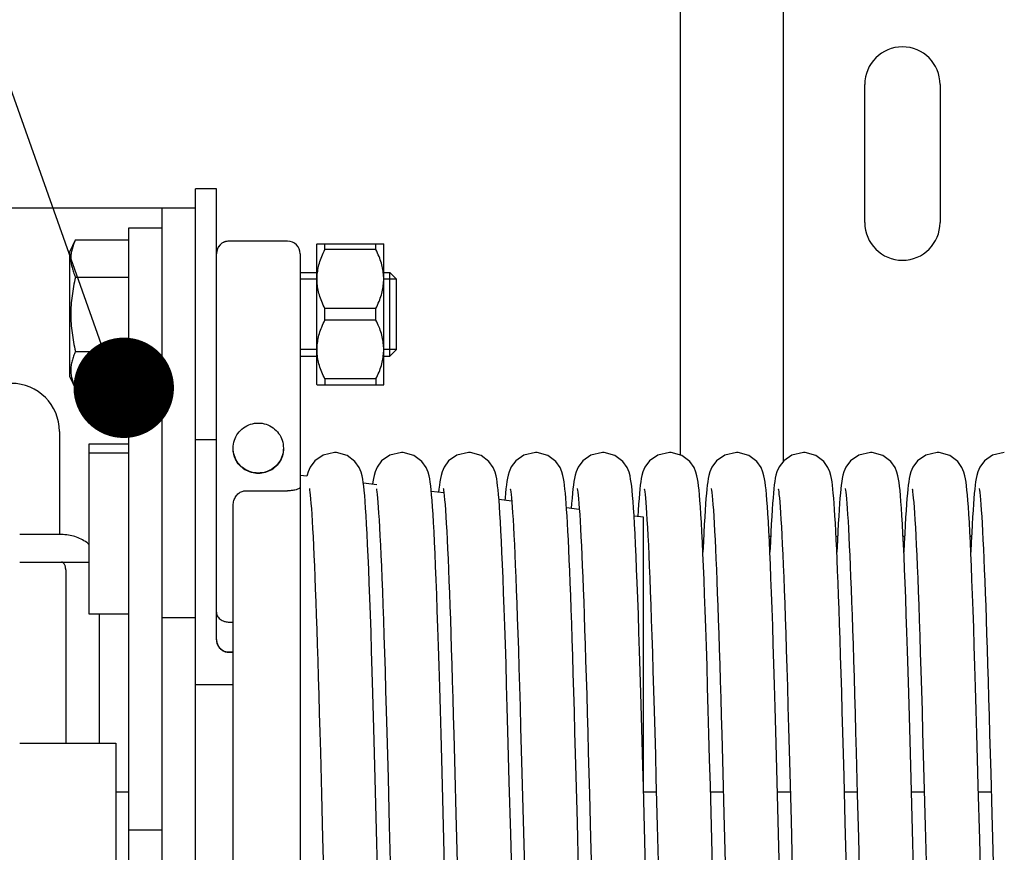
# Model space of a CAD drawing. Units: millimetres. Extents: x -43651 to 138762, y -19013 to 15047.
# Drawn here: x -18535 to -18417, y 10580 to 10680 of the extents above; entities that cross this region are included whole.
import ezdxf

# ---------------------------------------------------------------- set-up
doc = ezdxf.new("R2010")
doc.units = ezdxf.units.MM
doc.header["$LTSCALE"] = 46.255
doc.layers.get('0').update_dxf_attribs({"linetype": 'CONTINUOUS'})
doc.layers.add('NOTE', color=7, linetype='CONTINUOUS')

msp = doc.modelspace()

# ---------------------------------------------------------------- linework, layer by layer
at = {"color": 7, "linetype": 'Continuous'}
for p, q in [((-18456.039, 10627.915), (-18456.039, 10791.709)), ((-18443.739, 10627.215), (-18443.739, 10791.709)), ((-18434.039, 10655.709), (-18434.039, 10672.209)), ((-18425.039, 10672.209), (-18425.039, 10655.709)), ((-18513.974, 10490.233), (-18513.974, 10659.749)), ((-18511.474, 10659.749), (-18513.974, 10659.749)), ((-18511.474, 10605.858), (-18511.474, 10659.749)), ((-18556.974, 10657.491), (-18513.974, 10657.491)), ((-18517.974, 10492.491), (-18517.974, 10657.491)), ((-18521.974, 10655.047), (-18521.974, 10494.935)), ((-18517.974, 10655.047), (-18521.974, 10655.047)), ((-18528.974, 10652.225), (-18528.31, 10653.649)), ((-18528.31, 10653.649), (-18521.974, 10653.649)), ((-18502.974, 10653.491), (-18509.974, 10653.491)), ((-18499.441, 10653.182), (-18499.474, 10653.149)), ((-18499.474, 10636.35), (-18499.474, 10653.149)), ((-18499.453, 10653.171), (-18491.495, 10653.171)), ((-18498.524, 10652.478), (-18498.524, 10653.171)), ((-18492.424, 10652.478), (-18492.424, 10653.171)), ((-18491.474, 10653.149), (-18491.506, 10653.182)), ((-18491.474, 10636.35), (-18491.474, 10653.149)), ((-18528.974, 10637.273), (-18528.974, 10652.225)), ((-18501.474, 10651.991), (-18501.474, 10497.991)), ((-18492.424, 10652.478), (-18498.524, 10652.478)), ((-18528.31, 10649.199), (-18521.974, 10649.199)), ((-18501.474, 10649.749), (-18499.474, 10649.749)), ((-18491.474, 10649.749), (-18490.774, 10649.749)), ((-18490.774, 10639.749), (-18490.774, 10649.749)), ((-18490.774, 10649.749), (-18489.974, 10648.949)), ((-18489.974, 10640.549), (-18489.974, 10648.949)), ((-18498.524, 10644.057), (-18498.524, 10645.442)), ((-18492.424, 10645.442), (-18498.524, 10645.442)), ((-18492.424, 10644.057), (-18492.424, 10645.442)), ((-18492.424, 10644.057), (-18498.524, 10644.057)), ((-18528.31, 10640.299), (-18521.974, 10640.299)), ((-18501.474, 10639.749), (-18499.474, 10639.749)), ((-18491.474, 10639.749), (-18490.774, 10639.749)), ((-18490.774, 10639.749), (-18489.974, 10640.549)), ((-18528.974, 10637.273), (-18528.31, 10635.849)), ((-18499.441, 10636.317), (-18499.474, 10636.349)), ((-18499.453, 10636.328), (-18491.495, 10636.328)), ((-18498.524, 10637.02), (-18498.524, 10636.328)), ((-18492.424, 10637.02), (-18498.524, 10637.02)), ((-18492.424, 10637.02), (-18492.424, 10636.328)), ((-18491.474, 10636.349), (-18491.506, 10636.317)), ((-18528.31, 10635.849), (-18521.974, 10635.849)), ((-18530.224, 10630.741), (-18530.224, 10618.422)), ((-18526.674, 10608.92), (-18526.674, 10629.265)), ((-18511.474, 10629.749), (-18513.974, 10629.749)), ((-18526.674, 10628.207), (-18522.174, 10628.207)), ((-18500.669, 10625.393), (-18501.474, 10625.491)), ((-18492.316, 10624.374), (-18493.925, 10624.571)), ((-18507.974, 10623.652), (-18502.974, 10623.652)), ((-18484.302, 10623.397), (-18485.812, 10623.581)), ((-18476.205, 10622.41), (-18477.725, 10622.595)), ((-18469.046, 10622.134), (-18469.087, 10621.542)), ((-18509.474, 10531.037), (-18509.474, 10621.928)), ((-18468.129, 10621.425), (-18469.654, 10621.611)), ((-18461.103, 10621.316), (-18461.149, 10620.574)), ((-18461.051, 10622.065), (-18461.103, 10621.316)), ((-18460.474, 10620.491), (-18461.59, 10620.627)), ((-18460.474, 10588.283), (-18460.474, 10620.491)), ((-18529.974, 10618.422), (-18534.974, 10618.422)), ((-18534.974, 10615.123), (-18526.674, 10615.123)), ((-18529.474, 10614.204), (-18529.474, 10593.491)), ((-18522.174, 10608.92), (-18526.674, 10608.92)), ((-18525.474, 10608.92), (-18525.474, 10593.491)), ((-18517.974, 10608.491), (-18513.974, 10608.491)), ((-18509.974, 10607.962), (-18509.474, 10607.962)), ((-18509.974, 10604.389), (-18509.474, 10604.389)), ((-18509.974, 10604.355), (-18509.474, 10604.355)), ((-18513.974, 10600.491), (-18509.474, 10600.491)), ((-18483.117, 10594.547), (-18482.991, 10589.915)), ((-18451.117, 10594.547), (-18450.991, 10589.915)), ((-18419.117, 10594.547), (-18418.991, 10589.915)), ((-18534.974, 10593.491), (-18523.474, 10593.491)), ((-18523.474, 10593.491), (-18523.474, 10556.491)), ((-18499.058, 10592.406), (-18498.924, 10587.411)), ((-18467.058, 10592.406), (-18466.924, 10587.411)), ((-18435.058, 10592.406), (-18434.924, 10587.411)), ((-18490.975, 10589.316), (-18490.825, 10583.611)), ((-18482.991, 10589.915), (-18482.863, 10585.051)), ((-18474.991, 10589.91), (-18474.842, 10584.248)), ((-18468.362, 10584.012), (-18468.507, 10589.545)), ((-18458.975, 10589.316), (-18458.825, 10583.611)), ((-18450.991, 10589.915), (-18450.863, 10585.051)), ((-18442.991, 10589.91), (-18442.842, 10584.248)), ((-18436.362, 10584.012), (-18436.507, 10589.545)), ((-18426.975, 10589.316), (-18426.825, 10583.611)), ((-18418.991, 10589.915), (-18418.863, 10585.051)), ((-18476.327, 10582.643), (-18476.489, 10588.874)), ((-18444.327, 10582.643), (-18444.489, 10588.874)), ((-18523.474, 10587.682), (-18521.974, 10587.682)), ((-18498.924, 10587.411), (-18498.789, 10582.181)), ((-18466.924, 10587.411), (-18466.789, 10582.181)), ((-18460.458, 10587.682), (-18458.932, 10587.682)), ((-18452.458, 10587.682), (-18450.932, 10587.682)), ((-18444.458, 10587.682), (-18442.932, 10587.682)), ((-18436.458, 10587.682), (-18434.932, 10587.682)), ((-18434.924, 10587.411), (-18434.789, 10582.181)), ((-18428.458, 10587.682), (-18426.932, 10587.682)), ((-18420.458, 10587.682), (-18418.932, 10587.682)), ((-18482.863, 10585.051), (-18482.668, 10577.482)), ((-18450.863, 10585.051), (-18450.668, 10577.482)), ((-18418.863, 10585.051), (-18418.668, 10577.482)), ((-18490.825, 10583.611), (-18490.678, 10577.858)), ((-18468.216, 10578.337), (-18468.362, 10584.012)), ((-18458.825, 10583.611), (-18458.678, 10577.858)), ((-18436.216, 10578.337), (-18436.362, 10584.012)), ((-18426.825, 10583.611), (-18426.678, 10577.858)), ((-18517.974, 10583.088), (-18521.974, 10583.088))]:
    msp.add_line(p, q, dxfattribs=at)
at = {"color": 2, "linetype": 'Continuous'}
for p, q in [((-18499.474, 10648.949), (-18501.474, 10648.949)), ((-18489.974, 10648.949), (-18491.474, 10648.949)), ((-18499.474, 10640.549), (-18501.474, 10640.549)), ((-18489.974, 10640.549), (-18491.474, 10640.549))]:
    msp.add_line(p, q, dxfattribs=at)
at = {"color": 3, "linetype": 'Continuous'}
for p, q in [((-18526.674, 10629.265), (-18522.174, 10629.265)), ((-18445.459, 10618.241), (-18445.277, 10618.241)), ((-18437.459, 10618.241), (-18437.277, 10618.241)), ((-18429.459, 10618.241), (-18429.277, 10618.241)), ((-18421.459, 10618.241), (-18421.277, 10618.241))]:
    msp.add_line(p, q, dxfattribs=at)
at = {"color": 7, "linetype": 'Continuous'}
for points in [[(-18522.174, 10628.207), (-18522.074, 10628.2), (-18522.001, 10628.18), (-18521.974, 10628.154)], [(-18497.368, 10628.241), (-18498.745, 10627.925), (-18499.725, 10627.236), (-18500.281, 10626.49), (-18500.524, 10625.928), (-18500.645, 10625.507), (-18500.669, 10625.393)], [(-18492.458, 10587.698), (-18492.54, 10590.771), (-18492.622, 10593.779), (-18492.702, 10596.687), (-18492.782, 10599.461), (-18492.86, 10602.072), (-18492.935, 10604.506), (-18493.007, 10606.77), (-18493.078, 10608.874), (-18493.147, 10610.825), (-18493.215, 10612.633), (-18493.281, 10614.303), (-18493.346, 10615.838), (-18493.41, 10617.239), (-18493.472, 10618.511), (-18493.533, 10619.657), (-18493.593, 10620.681), (-18493.652, 10621.591), (-18493.709, 10622.391), (-18493.766, 10623.087), (-18493.822, 10623.686), (-18493.877, 10624.201), (-18493.935, 10624.649), (-18493.998, 10625.05), (-18494.075, 10625.438), (-18494.193, 10625.872), (-18494.42, 10626.425), (-18494.937, 10627.159), (-18495.876, 10627.868), (-18497.149, 10628.233), (-18497.368, 10628.241)], [(-18489.368, 10628.241), (-18490.758, 10627.918), (-18491.739, 10627.222), (-18492.29, 10626.474), (-18492.529, 10625.914), (-18492.648, 10625.494), (-18492.726, 10625.12), (-18492.788, 10624.739), (-18492.829, 10624.437)], [(-18485.718, 10622.499), (-18485.773, 10623.168), (-18485.827, 10623.744), (-18485.882, 10624.241), (-18485.938, 10624.675), (-18486.001, 10625.069), (-18486.079, 10625.456), (-18486.198, 10625.888), (-18486.424, 10626.432), (-18486.938, 10627.161), (-18487.878, 10627.869), (-18489.151, 10628.233), (-18489.368, 10628.241)], [(-18481.368, 10628.241), (-18482.763, 10627.916), (-18483.744, 10627.217), (-18484.292, 10626.469), (-18484.53, 10625.909), (-18484.649, 10625.489), (-18484.727, 10625.114), (-18484.789, 10624.731), (-18484.845, 10624.312), (-18484.898, 10623.842), (-18484.934, 10623.474)], [(-18477.721, 10622.546), (-18477.776, 10623.199), (-18477.829, 10623.763), (-18477.883, 10624.252), (-18477.939, 10624.681), (-18478.001, 10625.072), (-18478.08, 10625.46), (-18478.199, 10625.888), (-18478.42, 10626.425), (-18478.928, 10627.149), (-18479.866, 10627.863), (-18481.146, 10628.233), (-18481.368, 10628.241)], [(-18473.368, 10628.241), (-18474.738, 10627.928), (-18475.718, 10627.242), (-18476.277, 10626.497), (-18476.522, 10625.935), (-18476.643, 10625.514), (-18476.722, 10625.143), (-18476.784, 10624.767), (-18476.84, 10624.356), (-18476.893, 10623.896), (-18476.944, 10623.379), (-18476.994, 10622.797), (-18477.017, 10622.509)], [(-18469.691, 10622.143), (-18469.74, 10622.783), (-18469.79, 10623.354), (-18469.84, 10623.863), (-18469.891, 10624.316), (-18469.946, 10624.725), (-18470.008, 10625.107), (-18470.087, 10625.491), (-18470.207, 10625.913), (-18470.431, 10626.445), (-18470.944, 10627.167), (-18471.883, 10627.872), (-18473.157, 10628.234), (-18473.368, 10628.241)], [(-18465.368, 10628.241), (-18466.745, 10627.925), (-18467.725, 10627.236), (-18468.281, 10626.49), (-18468.524, 10625.928), (-18468.645, 10625.507), (-18468.723, 10625.134), (-18468.786, 10624.756), (-18468.842, 10624.342), (-18468.894, 10623.881), (-18468.945, 10623.363), (-18468.996, 10622.783), (-18469.046, 10622.134)], [(-18461.652, 10621.591), (-18461.709, 10622.391), (-18461.766, 10623.087), (-18461.822, 10623.686), (-18461.877, 10624.201), (-18461.935, 10624.649), (-18461.998, 10625.05), (-18462.075, 10625.438), (-18462.193, 10625.872), (-18462.42, 10626.425), (-18462.937, 10627.159), (-18463.876, 10627.868), (-18465.149, 10628.233), (-18465.368, 10628.241)], [(-18457.368, 10628.241), (-18458.758, 10627.918), (-18459.739, 10627.222), (-18460.29, 10626.474), (-18460.529, 10625.914), (-18460.648, 10625.494), (-18460.726, 10625.12), (-18460.788, 10624.739), (-18460.844, 10624.321), (-18460.897, 10623.853), (-18460.949, 10623.326), (-18461, 10622.732), (-18461.051, 10622.065)], [(-18453.718, 10622.499), (-18453.773, 10623.168), (-18453.827, 10623.744), (-18453.882, 10624.241), (-18453.938, 10624.675), (-18454.001, 10625.069), (-18454.079, 10625.456), (-18454.198, 10625.888), (-18454.424, 10626.432), (-18454.938, 10627.161), (-18455.878, 10627.869), (-18457.151, 10628.233), (-18457.368, 10628.241)], [(-18449.368, 10628.241), (-18450.763, 10627.916), (-18451.744, 10627.217), (-18452.292, 10626.469), (-18452.53, 10625.909), (-18452.649, 10625.489), (-18452.727, 10625.114), (-18452.789, 10624.731), (-18452.845, 10624.312), (-18452.898, 10623.842), (-18452.95, 10623.315), (-18453, 10622.723), (-18453.051, 10622.061)], [(-18445.721, 10622.546), (-18445.776, 10623.199), (-18445.829, 10623.763), (-18445.883, 10624.252), (-18445.939, 10624.681), (-18446.001, 10625.072), (-18446.08, 10625.46), (-18446.199, 10625.888), (-18446.42, 10626.425), (-18446.928, 10627.149), (-18447.866, 10627.863), (-18449.146, 10628.233), (-18449.368, 10628.241)], [(-18441.368, 10628.241), (-18442.738, 10627.928), (-18443.718, 10627.242), (-18444.277, 10626.497), (-18444.522, 10625.935), (-18444.643, 10625.514), (-18444.722, 10625.143), (-18444.784, 10624.767), (-18444.84, 10624.356), (-18444.893, 10623.896), (-18444.944, 10623.379), (-18444.994, 10622.797), (-18445.045, 10622.141)], [(-18437.691, 10622.143), (-18437.74, 10622.783), (-18437.79, 10623.354), (-18437.84, 10623.863), (-18437.891, 10624.316), (-18437.946, 10624.725), (-18438.008, 10625.107), (-18438.087, 10625.491), (-18438.207, 10625.913), (-18438.431, 10626.445), (-18438.944, 10627.167), (-18439.883, 10627.872), (-18441.157, 10628.234), (-18441.368, 10628.241)], [(-18433.368, 10628.241), (-18434.745, 10627.925), (-18435.725, 10627.236), (-18436.281, 10626.49), (-18436.524, 10625.928), (-18436.645, 10625.507), (-18436.723, 10625.134), (-18436.786, 10624.756), (-18436.842, 10624.342), (-18436.894, 10623.881), (-18436.945, 10623.363), (-18436.996, 10622.783), (-18437.046, 10622.134)], [(-18428.458, 10587.698), (-18428.54, 10590.771), (-18428.622, 10593.779), (-18428.702, 10596.687), (-18428.782, 10599.461), (-18428.86, 10602.072), (-18428.935, 10604.506), (-18429.007, 10606.77), (-18429.078, 10608.874), (-18429.147, 10610.825), (-18429.215, 10612.633), (-18429.281, 10614.303), (-18429.346, 10615.838), (-18429.41, 10617.239), (-18429.472, 10618.511), (-18429.533, 10619.657), (-18429.593, 10620.681), (-18429.652, 10621.591), (-18429.709, 10622.391), (-18429.766, 10623.087), (-18429.822, 10623.686), (-18429.877, 10624.201), (-18429.935, 10624.649), (-18429.998, 10625.05), (-18430.075, 10625.438), (-18430.193, 10625.872), (-18430.42, 10626.425), (-18430.937, 10627.159), (-18431.876, 10627.868), (-18433.149, 10628.233), (-18433.368, 10628.241)], [(-18425.368, 10628.241), (-18426.758, 10627.918), (-18427.739, 10627.222), (-18428.29, 10626.474), (-18428.529, 10625.914), (-18428.648, 10625.494), (-18428.726, 10625.12), (-18428.788, 10624.739), (-18428.844, 10624.321), (-18428.897, 10623.853), (-18428.949, 10623.326), (-18429, 10622.732), (-18429.051, 10622.065)], [(-18421.718, 10622.499), (-18421.773, 10623.168), (-18421.827, 10623.744), (-18421.882, 10624.241), (-18421.938, 10624.675), (-18422.001, 10625.069), (-18422.079, 10625.456), (-18422.198, 10625.888), (-18422.424, 10626.432), (-18422.938, 10627.161), (-18423.878, 10627.869), (-18425.151, 10628.233), (-18425.368, 10628.241)], [(-18417.368, 10628.241), (-18418.763, 10627.916), (-18419.744, 10627.217), (-18420.292, 10626.469), (-18420.53, 10625.909), (-18420.649, 10625.489), (-18420.727, 10625.114), (-18420.789, 10624.731), (-18420.845, 10624.312), (-18420.898, 10623.842), (-18420.95, 10623.315), (-18421, 10622.723), (-18421.051, 10622.061)], [(-18500.374, 10623.91), (-18500.37, 10623.889), (-18500.345, 10623.736), (-18500.311, 10623.476), (-18500.271, 10623.121), (-18500.228, 10622.677), (-18500.183, 10622.145), (-18500.135, 10621.524), (-18500.087, 10620.816), (-18500.037, 10620.019), (-18499.986, 10619.132), (-18499.934, 10618.156), (-18499.882, 10617.088), (-18499.828, 10615.931), (-18499.774, 10614.683), (-18499.72, 10613.346), (-18499.664, 10611.919), (-18499.608, 10610.4), (-18499.551, 10608.788), (-18499.493, 10607.081), (-18499.434, 10605.279), (-18499.374, 10603.379), (-18499.313, 10601.38), (-18499.251, 10599.282), (-18499.188, 10597.084), (-18499.123, 10594.789), (-18499.058, 10592.406)], [(-18492.373, 10623.907), (-18492.372, 10623.898), (-18492.349, 10623.763), (-18492.317, 10623.527), (-18492.279, 10623.198), (-18492.237, 10622.779), (-18492.193, 10622.27), (-18492.146, 10621.668), (-18492.097, 10620.97), (-18492.046, 10620.174), (-18491.994, 10619.276), (-18491.941, 10618.274), (-18491.886, 10617.166), (-18491.829, 10615.951), (-18491.772, 10614.626), (-18491.713, 10613.192), (-18491.654, 10611.648), (-18491.593, 10609.991), (-18491.531, 10608.216), (-18491.467, 10606.315), (-18491.402, 10604.284), (-18491.335, 10602.115), (-18491.266, 10599.803), (-18491.195, 10597.35), (-18491.123, 10594.771), (-18491.049, 10592.086), (-18490.975, 10589.316)], [(-18484.374, 10623.911), (-18484.37, 10623.887), (-18484.344, 10623.722), (-18484.307, 10623.443), (-18484.265, 10623.059), (-18484.219, 10622.576), (-18484.171, 10621.999), (-18484.122, 10621.332), (-18484.071, 10620.579), (-18484.021, 10619.739), (-18483.969, 10618.813), (-18483.917, 10617.801), (-18483.864, 10616.702), (-18483.81, 10615.516), (-18483.756, 10614.243), (-18483.701, 10612.884), (-18483.646, 10611.436), (-18483.59, 10609.902), (-18483.533, 10608.28), (-18483.476, 10606.572), (-18483.418, 10604.777), (-18483.359, 10602.897), (-18483.3, 10600.932), (-18483.239, 10598.885), (-18483.178, 10596.755), (-18483.117, 10594.547)], [(-18476.373, 10623.906), (-18476.372, 10623.9), (-18476.35, 10623.768), (-18476.318, 10623.536), (-18476.281, 10623.212), (-18476.239, 10622.798), (-18476.195, 10622.295), (-18476.148, 10621.7), (-18476.1, 10621.01), (-18476.049, 10620.222), (-18475.997, 10619.335), (-18475.944, 10618.345), (-18475.89, 10617.251), (-18475.834, 10616.052), (-18475.777, 10614.747), (-18475.719, 10613.337), (-18475.66, 10611.82), (-18475.6, 10610.197), (-18475.539, 10608.462), (-18475.477, 10606.607), (-18475.413, 10604.626), (-18475.347, 10602.512), (-18475.28, 10600.256), (-18475.21, 10597.854), (-18475.138, 10595.314), (-18475.065, 10592.658), (-18474.991, 10589.91)], [(-18468.374, 10623.91), (-18468.37, 10623.889), (-18468.345, 10623.736), (-18468.311, 10623.476), (-18468.271, 10623.121), (-18468.228, 10622.677), (-18468.183, 10622.145), (-18468.135, 10621.524), (-18468.087, 10620.816), (-18468.037, 10620.019), (-18467.986, 10619.132), (-18467.934, 10618.156), (-18467.882, 10617.088), (-18467.828, 10615.931), (-18467.774, 10614.683), (-18467.72, 10613.346), (-18467.664, 10611.919), (-18467.608, 10610.4), (-18467.551, 10608.788), (-18467.493, 10607.081), (-18467.434, 10605.279), (-18467.374, 10603.379), (-18467.313, 10601.38), (-18467.251, 10599.282), (-18467.188, 10597.084), (-18467.123, 10594.789), (-18467.058, 10592.406)], [(-18460.373, 10623.907), (-18460.372, 10623.898), (-18460.349, 10623.763), (-18460.317, 10623.527), (-18460.279, 10623.198), (-18460.237, 10622.779), (-18460.193, 10622.27), (-18460.146, 10621.668), (-18460.097, 10620.97), (-18460.046, 10620.174), (-18459.994, 10619.276), (-18459.941, 10618.274), (-18459.886, 10617.166), (-18459.829, 10615.951), (-18459.772, 10614.626), (-18459.713, 10613.192), (-18459.654, 10611.648), (-18459.593, 10609.991), (-18459.531, 10608.216), (-18459.467, 10606.315), (-18459.402, 10604.284), (-18459.335, 10602.115), (-18459.266, 10599.803), (-18459.195, 10597.35), (-18459.123, 10594.771), (-18459.049, 10592.086), (-18458.975, 10589.316)], [(-18452.374, 10623.911), (-18452.37, 10623.887), (-18452.344, 10623.722), (-18452.307, 10623.443), (-18452.265, 10623.059), (-18452.219, 10622.576), (-18452.171, 10621.999), (-18452.122, 10621.332), (-18452.071, 10620.579), (-18452.021, 10619.739), (-18451.969, 10618.813), (-18451.917, 10617.801), (-18451.864, 10616.702), (-18451.81, 10615.516), (-18451.756, 10614.243), (-18451.701, 10612.884), (-18451.646, 10611.436), (-18451.59, 10609.902), (-18451.533, 10608.28), (-18451.476, 10606.572), (-18451.418, 10604.777), (-18451.359, 10602.897), (-18451.3, 10600.932), (-18451.239, 10598.885), (-18451.178, 10596.755), (-18451.117, 10594.547)], [(-18444.373, 10623.906), (-18444.372, 10623.9), (-18444.35, 10623.768), (-18444.318, 10623.536), (-18444.281, 10623.212), (-18444.239, 10622.798), (-18444.195, 10622.295), (-18444.148, 10621.7), (-18444.1, 10621.01), (-18444.049, 10620.222), (-18443.997, 10619.335), (-18443.944, 10618.345), (-18443.89, 10617.251), (-18443.834, 10616.052), (-18443.777, 10614.747), (-18443.719, 10613.337), (-18443.66, 10611.82), (-18443.6, 10610.197), (-18443.539, 10608.462), (-18443.477, 10606.607), (-18443.413, 10604.626), (-18443.347, 10602.512), (-18443.28, 10600.256), (-18443.21, 10597.854), (-18443.138, 10595.314), (-18443.065, 10592.658), (-18442.991, 10589.91)], [(-18436.374, 10623.91), (-18436.37, 10623.889), (-18436.345, 10623.736), (-18436.311, 10623.476), (-18436.271, 10623.121), (-18436.228, 10622.677), (-18436.183, 10622.145), (-18436.135, 10621.524), (-18436.087, 10620.816), (-18436.037, 10620.019), (-18435.986, 10619.132), (-18435.934, 10618.156), (-18435.882, 10617.088), (-18435.828, 10615.931), (-18435.774, 10614.683), (-18435.72, 10613.346), (-18435.664, 10611.919), (-18435.608, 10610.4), (-18435.551, 10608.788), (-18435.493, 10607.081), (-18435.434, 10605.279), (-18435.374, 10603.379), (-18435.313, 10601.38), (-18435.251, 10599.282), (-18435.188, 10597.084), (-18435.123, 10594.789), (-18435.058, 10592.406)], [(-18428.373, 10623.907), (-18428.372, 10623.898), (-18428.349, 10623.763), (-18428.317, 10623.527), (-18428.279, 10623.198), (-18428.237, 10622.779), (-18428.193, 10622.27), (-18428.146, 10621.668), (-18428.097, 10620.97), (-18428.046, 10620.174), (-18427.994, 10619.276), (-18427.941, 10618.274), (-18427.886, 10617.166), (-18427.829, 10615.951), (-18427.772, 10614.626), (-18427.713, 10613.192), (-18427.654, 10611.648), (-18427.593, 10609.991), (-18427.531, 10608.216), (-18427.467, 10606.315), (-18427.402, 10604.284), (-18427.335, 10602.115), (-18427.266, 10599.803), (-18427.195, 10597.35), (-18427.123, 10594.771), (-18427.049, 10592.086), (-18426.975, 10589.316)], [(-18420.374, 10623.911), (-18420.37, 10623.887), (-18420.344, 10623.722), (-18420.307, 10623.443), (-18420.265, 10623.059), (-18420.219, 10622.576), (-18420.171, 10621.999), (-18420.122, 10621.332), (-18420.071, 10620.579), (-18420.021, 10619.739), (-18419.969, 10618.813), (-18419.917, 10617.801), (-18419.864, 10616.702), (-18419.81, 10615.516), (-18419.756, 10614.243), (-18419.701, 10612.884), (-18419.646, 10611.436), (-18419.59, 10609.902), (-18419.533, 10608.28), (-18419.476, 10606.572), (-18419.418, 10604.777), (-18419.359, 10602.897), (-18419.3, 10600.932), (-18419.239, 10598.885), (-18419.178, 10596.755), (-18419.117, 10594.547)], [(-18484.478, 10588.437), (-18484.561, 10591.558), (-18484.643, 10594.569), (-18484.724, 10597.446), (-18484.803, 10600.166), (-18484.879, 10602.714), (-18484.953, 10605.089), (-18485.025, 10607.301), (-18485.095, 10609.356), (-18485.163, 10611.263), (-18485.23, 10613.029), (-18485.296, 10614.659), (-18485.36, 10616.154), (-18485.423, 10617.517), (-18485.485, 10618.751), (-18485.545, 10619.861), (-18485.604, 10620.852), (-18485.661, 10621.73), (-18485.718, 10622.499)], [(-18476.489, 10588.874), (-18476.571, 10591.934), (-18476.653, 10594.907), (-18476.733, 10597.758), (-18476.811, 10600.455), (-18476.887, 10602.981), (-18476.961, 10605.337), (-18477.033, 10607.531), (-18477.103, 10609.57), (-18477.171, 10611.462), (-18477.238, 10613.213), (-18477.303, 10614.827), (-18477.367, 10616.306), (-18477.43, 10617.651), (-18477.491, 10618.868), (-18477.551, 10619.96), (-18477.609, 10620.933), (-18477.666, 10621.793), (-18477.721, 10622.546)], [(-18468.507, 10589.545), (-18468.579, 10592.211), (-18468.649, 10594.787), (-18468.719, 10597.257), (-18468.786, 10599.609), (-18468.852, 10601.833), (-18468.917, 10603.931), (-18468.979, 10605.906), (-18469.04, 10607.763), (-18469.1, 10609.506), (-18469.159, 10611.139), (-18469.216, 10612.667), (-18469.273, 10614.091), (-18469.328, 10615.416), (-18469.382, 10616.644), (-18469.436, 10617.777), (-18469.488, 10618.818), (-18469.54, 10619.772), (-18469.591, 10620.642), (-18469.641, 10621.431), (-18469.691, 10622.143)], [(-18452.478, 10588.437), (-18452.561, 10591.558), (-18452.643, 10594.569), (-18452.724, 10597.446), (-18452.803, 10600.166), (-18452.879, 10602.714), (-18452.953, 10605.089), (-18453.025, 10607.301), (-18453.095, 10609.356), (-18453.163, 10611.263), (-18453.23, 10613.029), (-18453.296, 10614.659), (-18453.36, 10616.154), (-18453.423, 10617.517), (-18453.485, 10618.751), (-18453.545, 10619.861), (-18453.604, 10620.852), (-18453.661, 10621.73), (-18453.718, 10622.499)], [(-18444.489, 10588.874), (-18444.571, 10591.934), (-18444.653, 10594.907), (-18444.733, 10597.758), (-18444.811, 10600.455), (-18444.887, 10602.981), (-18444.961, 10605.337), (-18445.033, 10607.531), (-18445.103, 10609.57), (-18445.171, 10611.462), (-18445.238, 10613.213), (-18445.303, 10614.827), (-18445.367, 10616.306), (-18445.43, 10617.651), (-18445.491, 10618.868), (-18445.551, 10619.96), (-18445.609, 10620.933), (-18445.666, 10621.793), (-18445.721, 10622.546)], [(-18445.045, 10622.141), (-18445.097, 10621.406), (-18445.149, 10620.583), (-18445.202, 10619.667), (-18445.257, 10618.65), (-18445.312, 10617.527), (-18445.368, 10616.326)], [(-18436.507, 10589.545), (-18436.579, 10592.211), (-18436.649, 10594.787), (-18436.719, 10597.257), (-18436.786, 10599.609), (-18436.852, 10601.833), (-18436.917, 10603.931), (-18436.979, 10605.906), (-18437.04, 10607.763), (-18437.1, 10609.506), (-18437.159, 10611.139), (-18437.216, 10612.667), (-18437.273, 10614.091), (-18437.328, 10615.416), (-18437.382, 10616.644), (-18437.436, 10617.777), (-18437.488, 10618.818), (-18437.54, 10619.772), (-18437.591, 10620.642), (-18437.641, 10621.431), (-18437.691, 10622.143)], [(-18437.046, 10622.134), (-18437.096, 10621.411), (-18437.147, 10620.612), (-18437.198, 10619.731), (-18437.251, 10618.765), (-18437.303, 10617.712), (-18437.368, 10616.32)], [(-18420.478, 10588.437), (-18420.561, 10591.558), (-18420.643, 10594.569), (-18420.724, 10597.446), (-18420.803, 10600.166), (-18420.879, 10602.714), (-18420.953, 10605.089), (-18421.025, 10607.301), (-18421.095, 10609.356), (-18421.163, 10611.263), (-18421.23, 10613.029), (-18421.296, 10614.659), (-18421.36, 10616.154), (-18421.423, 10617.517), (-18421.485, 10618.751), (-18421.545, 10619.861), (-18421.604, 10620.852), (-18421.661, 10621.73), (-18421.718, 10622.499)], [(-18460.474, 10588.283), (-18460.54, 10590.771), (-18460.622, 10593.779), (-18460.702, 10596.687), (-18460.782, 10599.461), (-18460.86, 10602.072), (-18460.935, 10604.506), (-18461.007, 10606.77), (-18461.078, 10608.874), (-18461.147, 10610.825), (-18461.215, 10612.633), (-18461.281, 10614.303), (-18461.346, 10615.838), (-18461.41, 10617.239), (-18461.472, 10618.511), (-18461.533, 10619.657), (-18461.593, 10620.681), (-18461.652, 10621.591)], [(-18453.051, 10622.061), (-18453.102, 10621.323), (-18453.153, 10620.506), (-18453.205, 10619.605), (-18453.258, 10618.619), (-18453.312, 10617.543), (-18453.368, 10616.323)], [(-18429.051, 10622.065), (-18429.103, 10621.316), (-18429.155, 10620.479), (-18429.209, 10619.549), (-18429.263, 10618.519), (-18429.319, 10617.383), (-18429.368, 10616.318)], [(-18421.051, 10622.061), (-18421.102, 10621.323), (-18421.153, 10620.506), (-18421.205, 10619.605), (-18421.258, 10618.619), (-18421.312, 10617.543), (-18421.368, 10616.323)], [(-18521.974, 10608.867), (-18522.001, 10608.893), (-18522.074, 10608.913), (-18522.174, 10608.92)], [(-18484.226, 10578.703), (-18484.31, 10581.979), (-18484.478, 10588.437)], [(-18459.932, 10567.208), (-18460.073, 10572.688), (-18460.146, 10575.553), (-18460.221, 10578.499), (-18460.474, 10588.283)], [(-18452.226, 10578.703), (-18452.31, 10581.979), (-18452.478, 10588.437)], [(-18420.226, 10578.703), (-18420.31, 10581.979), (-18420.478, 10588.437)], [(-18491.932, 10567.208), (-18492.073, 10572.688), (-18492.146, 10575.553), (-18492.221, 10578.499), (-18492.298, 10581.522), (-18492.458, 10587.698)], [(-18427.932, 10567.208), (-18428.073, 10572.688), (-18428.146, 10575.553), (-18428.221, 10578.499), (-18428.298, 10581.522), (-18428.458, 10587.698)], [(-18474.842, 10584.248), (-18474.696, 10578.56), (-18474.625, 10575.779), (-18474.556, 10573.059), (-18474.488, 10570.405), (-18474.293, 10562.857)], [(-18442.842, 10584.248), (-18442.696, 10578.56), (-18442.625, 10575.779), (-18442.556, 10573.059), (-18442.488, 10570.405), (-18442.293, 10562.857)], [(-18498.789, 10582.181), (-18498.651, 10576.814), (-18498.582, 10574.111), (-18498.514, 10571.412), (-18498.377, 10566.079)], [(-18475.952, 10567.972), (-18476.096, 10573.591), (-18476.17, 10576.53), (-18476.327, 10582.643)], [(-18466.789, 10582.181), (-18466.651, 10576.814), (-18466.582, 10574.111), (-18466.514, 10571.412), (-18466.377, 10566.079)], [(-18443.952, 10567.972), (-18444.096, 10573.591), (-18444.17, 10576.53), (-18444.327, 10582.643)], [(-18434.789, 10582.181), (-18434.651, 10576.814), (-18434.582, 10574.111), (-18434.514, 10571.412), (-18434.377, 10566.079)]]:
    msp.add_lwpolyline(points, dxfattribs=at)
for centre, radius, start, end in [((-18429.539, 10672.209), 4.5, 0, 180), ((-18429.539, 10655.709), 4.5, 180, 0), ((-18509.974, 10651.991), 1.5, 90, 180), ((-18502.974, 10651.991), 1.5, 0, 90), ((-18535.974, 10630.741), 5.75, 0, 180)]:
    msp.add_arc(centre, radius, start, end, dxfattribs=at)
for points, start_tangent, end_tangent in [([(-18528.31, 10653.649), (-18528.549, 10653.077), (-18528.723, 10652.522), (-18528.83, 10651.973), (-18528.866, 10651.424), (-18528.829, 10650.875), (-18528.723, 10650.326), (-18528.549, 10649.772), (-18528.31, 10649.199)], (-0.1953395, -0.418907), (0.1953395, -0.418907)), ([(-18511.311, 10652.671), (-18511.36, 10652.565), (-18511.378, 10652.519)], (-0.0075499, -0.0148401), (-0.0058473, -0.0156118)), ([(-18511.098, 10652.984), (-18511.311, 10652.671)], (-0.0250724, -0.0284206), (-0.0172075, -0.033823)), ([(-18510.966, 10653.116), (-18511.035, 10653.052), (-18511.098, 10652.984)], (-0.0139998, -0.0123505), (-0.0123505, -0.0139998)), ([(-18510.653, 10653.328), (-18510.966, 10653.116)], (-0.0338801, -0.0172204), (-0.028463, -0.0251098)), ([(-18510.501, 10653.395), (-18510.548, 10653.377), (-18510.653, 10653.328)], (-0.0155353, -0.0058215), (-0.0147712, -0.0075078)), ([(-18509.974, 10653.491), (-18510.501, 10653.395)], (-0.0535819, 0), (-0.0505923, -0.0189582)), ([(-18511.378, 10652.519), (-18511.474, 10651.991)], (-0.0189415, -0.0505726), (0, -0.0535577)), ([(-18498.524, 10645.442), (-18498.898, 10646.27), (-18499.171, 10647.059), (-18499.352, 10647.827), (-18499.441, 10648.584), (-18499.441, 10649.337), (-18499.351, 10650.094), (-18499.171, 10650.861), (-18498.898, 10651.651), (-18498.524, 10652.478)], (-0.329265, 0.6562589), (0.329265, 0.6562589)), ([(-18492.424, 10645.442), (-18492.05, 10646.27), (-18491.776, 10647.059), (-18491.596, 10647.827), (-18491.506, 10648.584), (-18491.506, 10649.337), (-18491.596, 10650.094), (-18491.777, 10650.861), (-18492.05, 10651.651), (-18492.424, 10652.478)], (0.329265, 0.6562589), (-0.329265, 0.6562589)), ([(-18528.31, 10649.199), (-18528.548, 10648.062), (-18528.722, 10646.955), (-18528.829, 10645.854), (-18528.866, 10644.749)], (-0.1020435, -0.4376658), (0, -0.4494043)), ([(-18528.866, 10644.749), (-18528.829, 10643.645), (-18528.722, 10642.544), (-18528.548, 10641.437), (-18528.31, 10640.299)], (0, -0.4494043), (0.1020435, -0.4376658)), ([(-18498.524, 10637.02), (-18498.898, 10637.848), (-18499.171, 10638.638), (-18499.352, 10639.405), (-18499.441, 10640.162), (-18499.441, 10640.916), (-18499.351, 10641.673), (-18499.171, 10642.44), (-18498.898, 10643.23), (-18498.524, 10644.057)], (-0.329265, 0.6562589), (0.329265, 0.6562589)), ([(-18492.424, 10637.02), (-18492.05, 10637.848), (-18491.776, 10638.638), (-18491.596, 10639.405), (-18491.506, 10640.162), (-18491.506, 10640.916), (-18491.596, 10641.673), (-18491.777, 10642.44), (-18492.05, 10643.23), (-18492.424, 10644.057)], (0.329265, 0.6562589), (-0.329265, 0.6562589)), ([(-18528.31, 10640.299), (-18528.549, 10639.727), (-18528.723, 10639.172), (-18528.83, 10638.623), (-18528.866, 10638.074), (-18528.829, 10637.525), (-18528.723, 10636.976), (-18528.549, 10636.422), (-18528.31, 10635.849)], (-0.1953395, -0.418907), (0.1953395, -0.418907)), ([(-18509.474, 10628.763), (-18509.327, 10629.687), (-18508.901, 10630.52), (-18508.237, 10631.182), (-18507.401, 10631.607), (-18506.474, 10631.753)], (0, 0.4704104), (0.4684932, 0)), ([(-18506.474, 10631.753), (-18505.547, 10631.607), (-18504.71, 10631.182), (-18504.047, 10630.52), (-18503.621, 10629.687), (-18503.474, 10628.763)], (0.4684932, 0), (0, -0.4704104)), ([(-18506.474, 10625.774), (-18507.401, 10625.92), (-18508.237, 10626.345), (-18508.901, 10627.006), (-18509.327, 10627.839), (-18509.474, 10628.763)], (-0.4684932, 0), (0, 0.4704104)), ([(-18506.474, 10625.727), (-18507.304, 10625.841), (-18508.073, 10626.178), (-18508.722, 10626.715), (-18509.193, 10627.417), (-18509.442, 10628.227), (-18509.474, 10628.652)], (-0.4637385, 0), (-0.0000003, 0.465482)), ([(-18503.474, 10628.763), (-18503.621, 10627.839), (-18504.047, 10627.006), (-18504.71, 10626.345), (-18505.547, 10625.92), (-18506.474, 10625.774)], (0, -0.4704104), (-0.4684932, 0)), ([(-18503.474, 10628.652), (-18503.506, 10628.228), (-18503.754, 10627.417), (-18504.226, 10626.715), (-18504.874, 10626.178), (-18505.644, 10625.841), (-18506.474, 10625.727)], (0.0000003, -0.465482), (-0.4637385, 0)), ([(-18509.474, 10621.913), (-18509.389, 10622.491), (-18509.157, 10622.984), (-18508.817, 10623.353), (-18508.404, 10623.579), (-18507.974, 10623.652)], (0, 0.2538278), (0.2538278, 0)), ([(-18501.474, 10624.104), (-18501.789, 10623.836), (-18502.128, 10623.736), (-18502.542, 10623.673), (-18502.974, 10623.652)], (0, -0.1618571), (-0.1618571, 0)), ([(-18526.663, 10617.224), (-18526.973, 10617.476), (-18527.631, 10617.879), (-18528.367, 10618.177), (-18529.157, 10618.36), (-18529.974, 10618.422)], (-0.268129, 0.2402731), (-0.3595453, 0)), ([(-18529.474, 10614.204), (-18529.484, 10614.392), (-18529.513, 10614.562), (-18529.558, 10614.714), (-18529.616, 10614.846), (-18529.688, 10614.958), (-18529.774, 10615.047), (-18529.872, 10615.104), (-18529.974, 10615.123)], (0, 0.113686), (-0.113686, 0)), ([(-18511.474, 10609.148), (-18511.373, 10608.72), (-18511.042, 10608.315), (-18510.773, 10608.144), (-18510.42, 10608.015), (-18509.974, 10607.962)], (0, -0.210669), (0.210669, 0)), ([(-18511.474, 10605.889), (-18511.36, 10605.316), (-18511.035, 10604.83), (-18510.549, 10604.504), (-18509.974, 10604.389)], (0, -0.2340931), (0.2340931, 0)), ([(-18511.474, 10605.858), (-18511.373, 10605.316), (-18511.239, 10605.05), (-18511.042, 10604.802), (-18510.773, 10604.586), (-18510.42, 10604.423), (-18509.974, 10604.355)], (0, -0.2350611), (0.2350611, 0))]:
    msp.add_spline(points, degree=3, dxfattribs=dict(at, start_tangent=start_tangent, end_tangent=end_tangent))
at = {"color": 3, "linetype": 'Continuous', "start_tangent": (0.0200062, 0), "end_tangent": (0.0200073, -0.0002491)}
msp.add_spline([(-18522.174, 10629.265), (-18521.974, 10629.264)], degree=3, dxfattribs=at)
at = {"layer": 'NOTE', "color": 82, "linetype": 'Continuous'}
msp.add_line((-18521.627, 10630.988), (-18806.127, 11434.134), dxfattribs=at)
at = {"layer": 'NOTE', "color": 3, "linetype": 'Continuous', "const_width": 6}
msp.add_lwpolyline([(-18525.544, 10635.962, 1), (-18519.544, 10635.962, 1)], format="xyb", close=True, dxfattribs=at)

doc.saveas('drawing.dxf')
